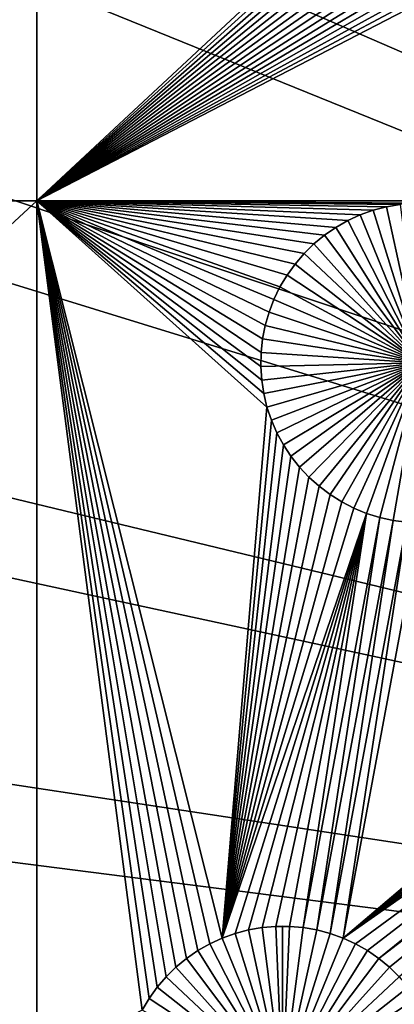
# Model space of a CAD drawing. Extents: x -150 to 150, y -120 to 120.
# Drawn here: x -41 to -36, y 3 to 16 of the extents above; entities that cross this region are included whole.
import ezdxf

# ---------------------------------------------------------------- set-up
doc = ezdxf.new("R2010")
doc.units = 0
doc.header["$MEASUREMENT"] = 0
for name, color, linetype in [('L1', 7, 'Continuous'), ('L2', 7, 'Continuous'), ('L3', 7, 'Continuous'), ('L4', 7, 'Continuous')]:
    doc.layers.add(name, color=color, linetype=linetype)

msp = doc.modelspace()

# ---------------------------------------------------------------- linework, layer by layer
at = {"layer": 'L1', "color": 7}
for points in [[(116, -101, 4.3), (116, 101, 4.3), (-116, -101, 4.3)], [(-116, -101, 4.3), (116, 101, 4.3), (-116, 101, 4.3)], [(-52.5, 24.40293, 2), (-40.5656, 24.40293, 2), (-52.5, 13.65574, 2)], [(-52.5, 13.65574, 2), (-40.5656, 24.40293, 2), (-40.5656, 13.65574, 2)], [(-40.5656, 24.40293, 2), (-33.70259, 20.0496, 2), (-40.5656, 13.65574, 2)], [(-40.5656, 13.65574, 2), (-33.70259, 20.0496, 2), (-33.69126, 19.87436, 2)], [(-40.5656, 13.65574, 2), (-33.69126, 19.87436, 2), (-33.66491, 19.70076, 2)], [(-33.66491, 19.70076, 2), (-33.62374, 19.53006, 2), (-40.5656, 13.65574, 2)], [(-40.5656, 13.65574, 2), (-33.62374, 19.53006, 2), (-33.56804, 19.36353, 2)], [(-40.5656, 13.65574, 2), (-33.56804, 19.36353, 2), (-33.49823, 19.2024, 2)], [(-33.49823, 19.2024, 2), (-33.41483, 19.04788, 2), (-40.5656, 13.65574, 2)], [(-40.5656, 13.65574, 2), (-33.41483, 19.04788, 2), (-33.31846, 18.90109, 2)], [(-40.5656, 13.65574, 2), (-33.31846, 18.90109, 2), (-33.20982, 18.76313, 2)], [(-33.20982, 18.76313, 2), (-33.08973, 18.63503, 2), (-40.5656, 13.65574, 2)], [(-40.5656, 13.65574, 2), (-33.08973, 18.63503, 2), (-32.95906, 18.51772, 2)], [(-40.5656, 13.65574, 2), (-32.95906, 18.51772, 2), (-32.8188, 18.41207, 2)], [(-32.8188, 18.41207, 2), (-32.66998, 18.31888, 2), (-40.5656, 13.65574, 2)], [(-40.5656, 13.65574, 2), (-32.66998, 18.31888, 2), (-32.51369, 18.23882, 2)], [(-40.5656, 13.65574, 2), (-32.51369, 18.23882, 2), (-32.3511, 18.1725, 2)], [(-32.3511, 18.1725, 2), (-32.18341, 18.1204, 2), (-40.5656, 13.65574, 2)], [(-40.5656, 13.65574, 2), (-32.18341, 18.1204, 2), (-32.01187, 18.0829, 2)], [(-40.5656, 13.65574, 2), (-32.01187, 18.0829, 2), (-26.03884, 13.65574, 2)], [(-52.5, 13.65574, 2), (-40.5656, 13.65574, 2), (-52.5, 2.626644, 2)], [(-52.5, 2.626644, 2), (-40.5656, 13.65574, 2), (-40.5656, 2.626644, 2)], [(-36.74771, 13.31777, 2), (-36.89239, 13.21826, 2), (-40.5656, 13.65574, 2)], [(-40.5656, 13.65574, 2), (-36.89239, 13.21826, 2), (-37.02798, 13.10668, 2)], [(-40.5656, 13.65574, 2), (-37.02798, 13.10668, 2), (-37.15347, 12.98385, 2)], [(-40.5656, 13.65574, 2), (-37.46052, 12.5574, 2), (-37.53719, 12.39943, 2)], [(-35.75242, 13.62701, 2), (-40.5656, 13.65574, 2), (-35.57682, 13.62701, 2)], [(-35.57682, 13.62701, 2), (-40.5656, 13.65574, 2), (-26.03884, 13.65574, 2)], [(-35.75242, 13.62701, 2), (-35.92736, 13.61192, 2), (-40.5656, 13.65574, 2)], [(-40.5656, 13.65574, 2), (-35.92736, 13.61192, 2), (-36.10037, 13.58184, 2)], [(-40.5656, 13.65574, 2), (-36.10037, 13.58184, 2), (-36.27014, 13.537, 2)], [(-36.27014, 13.537, 2), (-36.43543, 13.47773, 2), (-40.5656, 13.65574, 2)], [(-40.5656, 13.65574, 2), (-36.43543, 13.47773, 2), (-36.59502, 13.40447, 2)], [(-40.5656, 13.65574, 2), (-36.59502, 13.40447, 2), (-36.74771, 13.31777, 2)], [(-37.15347, 12.98385, 2), (-37.26795, 12.8507, 2), (-40.5656, 13.65574, 2)], [(-40.5656, 13.65574, 2), (-37.26795, 12.8507, 2), (-37.37054, 12.7082, 2)], [(-40.5656, 13.65574, 2), (-37.37054, 12.7082, 2), (-37.46052, 12.5574, 2)], [(-37.53719, 12.39943, 2), (-37.6, 12.23545, 2), (-40.5656, 13.65574, 2)], [(-40.5656, 13.65574, 2), (-37.6, 12.23545, 2), (-37.64848, 12.06668, 2)], [(-40.5656, 13.65574, 2), (-37.64848, 12.06668, 2), (-37.68228, 11.89436, 2)], [(-37.68228, 11.89436, 2), (-37.70113, 11.71978, 2), (-40.5656, 13.65574, 2)], [(-40.5656, 13.65574, 2), (-37.70113, 11.71978, 2), (-37.70491, 11.54423, 2)], [(-40.5656, 13.65574, 2), (-37.70491, 11.54423, 2), (-37.69358, 11.369, 2)], [(-38.65378, 3.984764, 2), (-38.78936, 3.873185, 2), (-40.5656, 13.65574, 2)], [(-40.5656, 13.65574, 2), (-38.78936, 3.873185, 2), (-38.91486, 3.750362, 2)], [(-40.5656, 13.65574, 2), (-38.91486, 3.750362, 2), (-39.02933, 3.617206, 2)], [(-39.02933, 3.617206, 2), (-39.13193, 3.474703, 2), (-40.5656, 13.65574, 2)], [(-40.5656, 13.65574, 2), (-39.13193, 3.474703, 2), (-39.2219, 3.323907, 2)], [(-40.5656, 13.65574, 2), (-39.2219, 3.323907, 2), (-40.5656, 2.626644, 2)], [(-38.19681, 4.244238, 2), (-38.3564, 4.17098, 2), (-40.5656, 13.65574, 2)], [(-40.5656, 13.65574, 2), (-38.3564, 4.17098, 2), (-38.5091, 4.084275, 2)], [(-40.5656, 13.65574, 2), (-38.5091, 4.084275, 2), (-38.65378, 3.984764, 2)], [(-37.69358, 11.369, 2), (-37.66723, 11.19539, 2), (-40.5656, 13.65574, 2)], [(-40.5656, 13.65574, 2), (-37.66723, 11.19539, 2), (-37.62606, 11.02469, 2)], [(-40.5656, 13.65574, 2), (-37.62606, 11.02469, 2), (-38.19681, 4.244238, 2)], [(-36.10037, 13.58184, 2), (-36.10037, 13.58184, -3), (-36.27014, 13.537, -3)], [(-36.10037, 13.58184, 2), (-36.27014, 13.537, -3), (-36.27014, 13.537, 2)], [(-36.27014, 13.537, -3), (-36.10037, 13.58184, -3), (-35.66462, 11.58814, -3)], [(-35.92736, 13.61192, 2), (-35.92736, 13.61192, -3), (-36.10037, 13.58184, -3)], [(-35.92736, 13.61192, 2), (-36.10037, 13.58184, -3), (-36.10037, 13.58184, 2)], [(-35.66462, 11.58814, -3), (-36.10037, 13.58184, -3), (-35.92736, 13.61192, -3)], [(-36.43543, 13.47773, 2), (-36.43543, 13.47773, -3), (-36.59502, 13.40447, -3)], [(-36.43543, 13.47773, 2), (-36.59502, 13.40447, -3), (-36.59502, 13.40447, 2)], [(-35.66462, 11.58814, -3), (-36.59502, 13.40447, -3), (-36.43543, 13.47773, -3)], [(-36.27014, 13.537, 2), (-36.27014, 13.537, -3), (-36.43543, 13.47773, -3)], [(-36.27014, 13.537, 2), (-36.43543, 13.47773, -3), (-36.43543, 13.47773, 2)], [(-35.66462, 11.58814, -3), (-36.43543, 13.47773, -3), (-36.27014, 13.537, -3)], [(-36.59502, 13.40447, 2), (-36.59502, 13.40447, -3), (-36.74771, 13.31777, -3)], [(-36.59502, 13.40447, 2), (-36.74771, 13.31777, -3), (-36.74771, 13.31777, 2)], [(-36.74771, 13.31777, -3), (-36.59502, 13.40447, -3), (-35.66462, 11.58814, -3)], [(-36.89239, 13.21826, 2), (-36.89239, 13.21826, -3), (-37.02798, 13.10668, -3)], [(-36.89239, 13.21826, 2), (-37.02798, 13.10668, -3), (-37.02798, 13.10668, 2)], [(-35.66462, 11.58814, -3), (-37.02798, 13.10668, -3), (-36.89239, 13.21826, -3)], [(-36.74771, 13.31777, 2), (-36.74771, 13.31777, -3), (-36.89239, 13.21826, -3)], [(-36.74771, 13.31777, 2), (-36.89239, 13.21826, -3), (-36.89239, 13.21826, 2)], [(-35.66462, 11.58814, -3), (-36.89239, 13.21826, -3), (-36.74771, 13.31777, -3)], [(-37.02798, 13.10668, 2), (-37.02798, 13.10668, -3), (-37.15347, 12.98385, -3)], [(-37.02798, 13.10668, 2), (-37.15347, 12.98385, -3), (-37.15347, 12.98385, 2)], [(-37.15347, 12.98385, -3), (-37.02798, 13.10668, -3), (-35.66462, 11.58814, -3)], [(-37.15347, 12.98385, 2), (-37.15347, 12.98385, -3), (-37.26795, 12.8507, -3)], [(-37.15347, 12.98385, 2), (-37.26795, 12.8507, -3), (-37.26795, 12.8507, 2)], [(-35.66462, 11.58814, -3), (-37.26795, 12.8507, -3), (-37.15347, 12.98385, -3)], [(-37.26795, 12.8507, 2), (-37.26795, 12.8507, -3), (-37.37054, 12.7082, -3)], [(-37.26795, 12.8507, 2), (-37.37054, 12.7082, -3), (-37.37054, 12.7082, 2)], [(-35.66462, 11.58814, -3), (-37.37054, 12.7082, -3), (-37.26795, 12.8507, -3)], [(-37.37054, 12.7082, 2), (-37.37054, 12.7082, -3), (-37.46052, 12.5574, -3)], [(-37.37054, 12.7082, 2), (-37.46052, 12.5574, -3), (-37.46052, 12.5574, 2)], [(-37.46052, 12.5574, -3), (-37.37054, 12.7082, -3), (-35.66462, 11.58814, -3)], [(-37.46052, 12.5574, 2), (-37.46052, 12.5574, -3), (-37.53719, 12.39943, -3)], [(-37.46052, 12.5574, 2), (-37.53719, 12.39943, -3), (-37.53719, 12.39943, 2)], [(-35.66462, 11.58814, -3), (-37.53719, 12.39943, -3), (-37.46052, 12.5574, -3)], [(-37.53719, 12.39943, 2), (-37.53719, 12.39943, -3), (-37.6, 12.23545, -3)], [(-37.53719, 12.39943, 2), (-37.6, 12.23545, -3), (-37.6, 12.23545, 2)], [(-35.66462, 11.58814, -3), (-37.6, 12.23545, -3), (-37.53719, 12.39943, -3)], [(-37.6, 12.23545, 2), (-37.6, 12.23545, -3), (-37.64848, 12.06668, -3)], [(-37.6, 12.23545, 2), (-37.64848, 12.06668, -3), (-37.64848, 12.06668, 2)], [(-37.64848, 12.06668, -3), (-37.6, 12.23545, -3), (-35.66462, 11.58814, -3)], [(-37.64848, 12.06668, 2), (-37.64848, 12.06668, -3), (-37.68228, 11.89436, -3)], [(-37.64848, 12.06668, 2), (-37.68228, 11.89436, -3), (-37.68228, 11.89436, 2)], [(-35.66462, 11.58814, -3), (-37.68228, 11.89436, -3), (-37.64848, 12.06668, -3)], [(-37.68228, 11.89436, 2), (-37.68228, 11.89436, -3), (-37.70113, 11.71978, -3)], [(-37.68228, 11.89436, 2), (-37.70113, 11.71978, -3), (-37.70113, 11.71978, 2)], [(-35.66462, 11.58814, -3), (-37.70113, 11.71978, -3), (-37.68228, 11.89436, -3)], [(-37.70113, 11.71978, 2), (-37.70113, 11.71978, -3), (-37.70491, 11.54423, -3)], [(-37.70113, 11.71978, 2), (-37.70491, 11.54423, -3), (-37.70491, 11.54423, 2)], [(-37.70491, 11.54423, -3), (-37.70113, 11.71978, -3), (-35.66462, 11.58814, -3)], [(-35.66462, 11.58814, -3), (-37.69358, 11.369, -3), (-37.70491, 11.54423, -3)], [(-35.66462, 11.58814, -3), (-37.66723, 11.19539, -3), (-37.69358, 11.369, -3)], [(-37.62606, 11.02469, -3), (-37.66723, 11.19539, -3), (-35.66462, 11.58814, -3)], [(-35.66462, 11.58814, -3), (-37.57036, 10.85816, -3), (-37.62606, 11.02469, -3)], [(-35.66462, 11.58814, -3), (-37.50055, 10.69704, -3), (-37.57036, 10.85816, -3)], [(-37.41715, 10.54251, -3), (-37.50055, 10.69704, -3), (-35.66462, 11.58814, -3)], [(-35.66462, 11.58814, -3), (-37.32078, 10.39572, -3), (-37.41715, 10.54251, -3)], [(-35.66462, 11.58814, -3), (-37.21214, 10.25777, -3), (-37.32078, 10.39572, -3)], [(-37.09205, 10.12966, -3), (-37.21214, 10.25777, -3), (-35.66462, 11.58814, -3)], [(-35.66462, 11.58814, -3), (-36.96139, 10.01235, -3), (-37.09205, 10.12966, -3)], [(-35.66462, 11.58814, -3), (-36.82112, 9.906705, -3), (-36.96139, 10.01235, -3)], [(-36.6723, 9.813511, -3), (-36.82112, 9.906705, -3), (-35.66462, 11.58814, -3)], [(-35.66462, 11.58814, -3), (-36.51601, 9.733455, -3), (-36.6723, 9.813511, -3)], [(-35.66462, 11.58814, -3), (-36.35342, 9.667131, -3), (-36.51601, 9.733455, -3)], [(-36.18573, 9.61503, -3), (-36.35342, 9.667131, -3), (-35.66462, 11.58814, -3)], [(-35.66462, 11.58814, -3), (-36.01419, 9.577536, -3), (-36.18573, 9.61503, -3)], [(-35.66462, 11.58814, -3), (-35.84005, 9.554928, -3), (-36.01419, 9.577536, -3)], [(-37.70491, 11.54423, 2), (-37.70491, 11.54423, -3), (-37.69358, 11.369, -3)], [(-37.70491, 11.54423, 2), (-37.69358, 11.369, -3), (-37.69358, 11.369, 2)], [(-37.69358, 11.369, 2), (-37.69358, 11.369, -3), (-37.66723, 11.19539, -3)], [(-37.69358, 11.369, 2), (-37.66723, 11.19539, -3), (-37.66723, 11.19539, 2)], [(-37.66723, 11.19539, 2), (-37.66723, 11.19539, -3), (-37.62606, 11.02469, -3)], [(-37.66723, 11.19539, 2), (-37.62606, 11.02469, -3), (-37.62606, 11.02469, 2)], [(-38.19681, 4.244238, 2), (-37.62606, 11.02469, 2), (-37.57036, 10.85816, 2)], [(-37.62606, 11.02469, 2), (-37.62606, 11.02469, -3), (-37.57036, 10.85816, -3)], [(-37.62606, 11.02469, 2), (-37.57036, 10.85816, -3), (-37.57036, 10.85816, 2)], [(-38.19681, 4.244238, 2), (-37.57036, 10.85816, 2), (-37.50055, 10.69704, 2)], [(-37.57036, 10.85816, 2), (-37.57036, 10.85816, -3), (-37.50055, 10.69704, -3)], [(-37.57036, 10.85816, 2), (-37.50055, 10.69704, -3), (-37.50055, 10.69704, 2)], [(-37.50055, 10.69704, 2), (-37.41715, 10.54251, 2), (-38.19681, 4.244238, 2)], [(-37.50055, 10.69704, 2), (-37.50055, 10.69704, -3), (-37.41715, 10.54251, -3)], [(-37.50055, 10.69704, 2), (-37.41715, 10.54251, -3), (-37.41715, 10.54251, 2)], [(-37.41715, 10.54251, 2), (-37.32078, 10.39572, 2), (-38.19681, 4.244238, 2)], [(-37.41715, 10.54251, 2), (-37.41715, 10.54251, -3), (-37.32078, 10.39572, -3)], [(-37.41715, 10.54251, 2), (-37.32078, 10.39572, -3), (-37.32078, 10.39572, 2)], [(-38.19681, 4.244238, 2), (-37.32078, 10.39572, 2), (-37.21214, 10.25777, 2)], [(-37.32078, 10.39572, 2), (-37.32078, 10.39572, -3), (-37.21214, 10.25777, -3)], [(-37.32078, 10.39572, 2), (-37.21214, 10.25777, -3), (-37.21214, 10.25777, 2)], [(-38.19681, 4.244238, 2), (-37.21214, 10.25777, 2), (-37.09205, 10.12966, 2)], [(-37.21214, 10.25777, 2), (-37.21214, 10.25777, -3), (-37.09205, 10.12966, -3)], [(-37.21214, 10.25777, 2), (-37.09205, 10.12966, -3), (-37.09205, 10.12966, 2)], [(-37.09205, 10.12966, 2), (-36.96139, 10.01235, 2), (-38.19681, 4.244238, 2)], [(-37.09205, 10.12966, 2), (-37.09205, 10.12966, -3), (-36.96139, 10.01235, -3)], [(-37.09205, 10.12966, 2), (-36.96139, 10.01235, -3), (-36.96139, 10.01235, 2)], [(-38.19681, 4.244238, 2), (-36.96139, 10.01235, 2), (-36.82112, 9.906705, 2)], [(-36.96139, 10.01235, 2), (-36.96139, 10.01235, -3), (-36.82112, 9.906705, -3)], [(-36.96139, 10.01235, 2), (-36.82112, 9.906705, -3), (-36.82112, 9.906705, 2)], [(-38.19681, 4.244238, 2), (-36.82112, 9.906705, 2), (-36.6723, 9.813511, 2)], [(-36.6723, 9.813511, 2), (-36.51601, 9.733455, 2), (-38.19681, 4.244238, 2)], [(-36.82112, 9.906705, 2), (-36.82112, 9.906705, -3), (-36.6723, 9.813511, -3)], [(-36.82112, 9.906705, 2), (-36.6723, 9.813511, -3), (-36.6723, 9.813511, 2)], [(-36.6723, 9.813511, 2), (-36.6723, 9.813511, -3), (-36.51601, 9.733455, -3)], [(-36.6723, 9.813511, 2), (-36.51601, 9.733455, -3), (-36.51601, 9.733455, 2)], [(-38.19681, 4.244238, 2), (-36.51601, 9.733455, 2), (-36.35342, 9.667131, 2)], [(-36.51601, 9.733455, 2), (-36.51601, 9.733455, -3), (-36.35342, 9.667131, -3)], [(-36.51601, 9.733455, 2), (-36.35342, 9.667131, -3), (-36.35342, 9.667131, 2)], [(-38.19681, 4.244238, 2), (-36.35342, 9.667131, 2), (-38.03152, 4.303506, 2)], [(-38.03152, 4.303506, 2), (-36.35342, 9.667131, 2), (-37.86175, 4.348345, 2)], [(-36.35342, 9.667131, 2), (-37.68875, 4.378423, 2), (-37.86175, 4.348345, 2)], [(-37.5138, 4.393518, 2), (-37.68875, 4.378423, 2), (-36.35342, 9.667131, 2)], [(-36.35342, 9.667131, 2), (-37.3382, 4.393518, 2), (-37.5138, 4.393518, 2)], [(-36.35342, 9.667131, 2), (-37.16326, 4.378423, 2), (-37.3382, 4.393518, 2)], [(-36.18573, 9.61503, 2), (-37.16326, 4.378423, 2), (-36.35342, 9.667131, 2)], [(-36.18573, 9.61503, 2), (-36.99026, 4.348345, 2), (-37.16326, 4.378423, 2)], [(-36.01419, 9.577536, 2), (-36.99026, 4.348345, 2), (-36.18573, 9.61503, 2)], [(-36.01419, 9.577536, 2), (-36.82048, 4.303506, 2), (-36.99026, 4.348345, 2)], [(-35.84005, 9.554928, 2), (-36.82048, 4.303506, 2), (-36.01419, 9.577536, 2)], [(-35.84005, 9.554928, 2), (-36.65519, 4.244238, 2), (-36.82048, 4.303506, 2)], [(-35.66462, 9.547374, 2), (-36.65519, 4.244238, 2), (-35.84005, 9.554928, 2)], [(-36.35342, 9.667131, 2), (-36.35342, 9.667131, -3), (-36.18573, 9.61503, -3)], [(-36.35342, 9.667131, 2), (-36.18573, 9.61503, -3), (-36.18573, 9.61503, 2)], [(-36.18573, 9.61503, 2), (-36.18573, 9.61503, -3), (-36.01419, 9.577536, -3)], [(-36.18573, 9.61503, 2), (-36.01419, 9.577536, -3), (-36.01419, 9.577536, 2)], [(-36.01419, 9.577536, 2), (-36.01419, 9.577536, -3), (-35.84005, 9.554928, -3)], [(-36.01419, 9.577536, 2), (-35.84005, 9.554928, -3), (-35.84005, 9.554928, 2)], [(-35.66462, 9.547374, 2), (-31.01104, 9.032034, 2), (-36.65519, 4.244238, 2)], [(-31.01104, 9.032034, 2), (-30.96984, 8.861232, 2), (-36.65519, 4.244238, 2)], [(-36.65519, 4.244238, 2), (-30.96984, 8.861232, 2), (-30.91411, 8.694603, 2)], [(-30.91411, 8.694603, 2), (-30.84426, 8.533382, 2), (-36.65519, 4.244238, 2)], [(-36.65519, 4.244238, 2), (-30.84426, 8.533382, 2), (-30.76081, 8.378763, 2)], [(-36.65519, 4.244238, 2), (-30.76081, 8.378763, 2), (-36.4956, 4.17098, 2)], [(-30.76081, 8.378763, 2), (-36.34291, 4.084275, 2), (-36.4956, 4.17098, 2)], [(-30.76081, 8.378763, 2), (-36.19823, 3.984764, 2), (-36.34291, 4.084275, 2)], [(-30.66438, 8.231889, 2), (-36.19823, 3.984764, 2), (-30.76081, 8.378763, 2)], [(-30.66438, 8.231889, 2), (-36.06264, 3.873185, 2), (-36.19823, 3.984764, 2)], [(-35.93715, 3.750362, 2), (-36.06264, 3.873185, 2), (-30.66438, 8.231889, 2)], [(-38.19681, 4.244238, -3), (-38.19681, 4.244238, 2), (-38.03152, 4.303506, 2)], [(-38.19681, 4.244238, -3), (-38.03152, 4.303506, 2), (-38.03152, 4.303506, -3)], [(-37.426, 2.354644, -3), (-38.19681, 4.244238, -3), (-38.03152, 4.303506, -3)], [(-38.03152, 4.303506, -3), (-38.03152, 4.303506, 2), (-37.86175, 4.348345, 2)], [(-38.03152, 4.303506, -3), (-37.86175, 4.348345, 2), (-37.86175, 4.348345, -3)], [(-38.03152, 4.303506, -3), (-37.86175, 4.348345, -3), (-37.426, 2.354644, -3)], [(-37.86175, 4.348345, -3), (-37.86175, 4.348345, 2), (-37.68875, 4.378423, 2)], [(-37.86175, 4.348345, -3), (-37.68875, 4.378423, 2), (-37.68875, 4.378423, -3)], [(-37.426, 2.354644, -3), (-37.86175, 4.348345, -3), (-37.68875, 4.378423, -3)], [(-37.68875, 4.378423, -3), (-37.68875, 4.378423, 2), (-37.5138, 4.393518, 2)], [(-37.68875, 4.378423, -3), (-37.5138, 4.393518, 2), (-37.5138, 4.393518, -3)], [(-37.426, 2.354644, -3), (-37.68875, 4.378423, -3), (-37.5138, 4.393518, -3)], [(-37.5138, 4.393518, -3), (-37.5138, 4.393518, 2), (-37.426, 4.395408, -3)], [(-37.426, 4.395408, -3), (-37.5138, 4.393518, 2), (-37.3382, 4.393518, 2)], [(-37.426, 4.395408, -3), (-37.426, 2.354644, -3), (-37.5138, 4.393518, -3)], [(-37.426, 4.395408, -3), (-37.3382, 4.393518, 2), (-37.3382, 4.393518, -3)], [(-37.426, 4.395408, -3), (-37.3382, 4.393518, -3), (-37.426, 2.354644, -3)], [(-37.3382, 4.393518, -3), (-37.16326, 4.378423, -3), (-37.426, 2.354644, -3)], [(-37.426, 2.354644, -3), (-37.16326, 4.378423, -3), (-36.99026, 4.348345, -3)], [(-37.426, 2.354644, -3), (-36.99026, 4.348345, -3), (-36.82048, 4.303506, -3)], [(-36.82048, 4.303506, -3), (-36.65519, 4.244238, -3), (-37.426, 2.354644, -3)], [(-37.3382, 4.393518, -3), (-37.3382, 4.393518, 2), (-37.16326, 4.378423, 2)], [(-37.3382, 4.393518, -3), (-37.16326, 4.378423, 2), (-37.16326, 4.378423, -3)], [(-37.16326, 4.378423, -3), (-37.16326, 4.378423, 2), (-36.99026, 4.348345, 2)], [(-37.16326, 4.378423, -3), (-36.99026, 4.348345, 2), (-36.99026, 4.348345, -3)], [(-36.99026, 4.348345, -3), (-36.99026, 4.348345, 2), (-36.82048, 4.303506, 2)], [(-36.99026, 4.348345, -3), (-36.82048, 4.303506, 2), (-36.82048, 4.303506, -3)], [(-36.82048, 4.303506, -3), (-36.82048, 4.303506, 2), (-36.65519, 4.244238, 2)], [(-36.82048, 4.303506, -3), (-36.65519, 4.244238, 2), (-36.65519, 4.244238, -3)], [(-38.5091, 4.084275, -3), (-38.5091, 4.084275, 2), (-38.3564, 4.17098, 2)], [(-38.5091, 4.084275, -3), (-38.3564, 4.17098, 2), (-38.3564, 4.17098, -3)], [(-38.5091, 4.084275, -3), (-38.3564, 4.17098, -3), (-37.426, 2.354644, -3)], [(-38.3564, 4.17098, -3), (-38.3564, 4.17098, 2), (-38.19681, 4.244238, 2)], [(-38.3564, 4.17098, -3), (-38.19681, 4.244238, 2), (-38.19681, 4.244238, -3)], [(-37.426, 2.354644, -3), (-38.3564, 4.17098, -3), (-38.19681, 4.244238, -3)], [(-37.426, 2.354644, -3), (-36.65519, 4.244238, -3), (-36.4956, 4.17098, -3)], [(-37.426, 2.354644, -3), (-36.4956, 4.17098, -3), (-36.34291, 4.084275, -3)], [(-36.65519, 4.244238, -3), (-36.65519, 4.244238, 2), (-36.4956, 4.17098, 2)], [(-36.65519, 4.244238, -3), (-36.4956, 4.17098, 2), (-36.4956, 4.17098, -3)], [(-36.4956, 4.17098, -3), (-36.4956, 4.17098, 2), (-36.34291, 4.084275, 2)], [(-36.4956, 4.17098, -3), (-36.34291, 4.084275, 2), (-36.34291, 4.084275, -3)], [(-38.65378, 3.984764, -3), (-38.65378, 3.984764, 2), (-38.5091, 4.084275, 2)], [(-38.65378, 3.984764, -3), (-38.5091, 4.084275, 2), (-38.5091, 4.084275, -3)], [(-37.426, 2.354644, -3), (-38.65378, 3.984764, -3), (-38.5091, 4.084275, -3)], [(-36.34291, 4.084275, -3), (-36.19823, 3.984764, -3), (-37.426, 2.354644, -3)], [(-36.34291, 4.084275, -3), (-36.34291, 4.084275, 2), (-36.19823, 3.984764, 2)], [(-36.34291, 4.084275, -3), (-36.19823, 3.984764, 2), (-36.19823, 3.984764, -3)], [(-38.78936, 3.873185, -3), (-38.78936, 3.873185, 2), (-38.65378, 3.984764, 2)], [(-38.78936, 3.873185, -3), (-38.65378, 3.984764, 2), (-38.65378, 3.984764, -3)], [(-37.426, 2.354644, -3), (-38.78936, 3.873185, -3), (-38.65378, 3.984764, -3)], [(-37.426, 2.354644, -3), (-36.19823, 3.984764, -3), (-36.06264, 3.873185, -3)], [(-36.19823, 3.984764, -3), (-36.19823, 3.984764, 2), (-36.06264, 3.873185, 2)], [(-36.19823, 3.984764, -3), (-36.06264, 3.873185, 2), (-36.06264, 3.873185, -3)], [(-38.91486, 3.750362, -3), (-38.91486, 3.750362, 2), (-38.78936, 3.873185, 2)], [(-38.91486, 3.750362, -3), (-38.78936, 3.873185, 2), (-38.78936, 3.873185, -3)], [(-38.91486, 3.750362, -3), (-38.78936, 3.873185, -3), (-37.426, 2.354644, -3)], [(-37.426, 2.354644, -3), (-36.06264, 3.873185, -3), (-35.93715, 3.750362, -3)], [(-36.06264, 3.873185, -3), (-36.06264, 3.873185, 2), (-35.93715, 3.750362, 2)], [(-36.06264, 3.873185, -3), (-35.93715, 3.750362, 2), (-35.93715, 3.750362, -3)], [(-39.02933, 3.617206, -3), (-39.02933, 3.617206, 2), (-38.91486, 3.750362, 2)], [(-39.02933, 3.617206, -3), (-38.91486, 3.750362, 2), (-38.91486, 3.750362, -3)], [(-37.426, 2.354644, -3), (-39.02933, 3.617206, -3), (-38.91486, 3.750362, -3)], [(-35.93715, 3.750362, -3), (-35.82268, 3.617206, -3), (-37.426, 2.354644, -3)], [(-39.13193, 3.474703, -3), (-39.13193, 3.474703, 2), (-39.02933, 3.617206, 2)], [(-39.13193, 3.474703, -3), (-39.02933, 3.617206, 2), (-39.02933, 3.617206, -3)], [(-37.426, 2.354644, -3), (-39.13193, 3.474703, -3), (-39.02933, 3.617206, -3)], [(-37.426, 2.354644, -3), (-35.82268, 3.617206, -3), (-35.72008, 3.474703, -3)], [(-39.2219, 3.323907, -3), (-39.2219, 3.323907, 2), (-39.13193, 3.474703, 2)], [(-39.2219, 3.323907, -3), (-39.13193, 3.474703, 2), (-39.13193, 3.474703, -3)], [(-39.2219, 3.323907, -3), (-39.13193, 3.474703, -3), (-37.426, 2.354644, -3)], [(-37.426, 2.354644, -3), (-35.72008, 3.474703, -3), (-35.63011, 3.323907, -3)]]:
    msp.add_3dface(points, dxfattribs=at)
at = {"layer": 'L2', "color": 250}
for points in [[(150, -120, 15.5), (150, 120, 15.5), (-150, -120, 15.5)], [(-150, -120, 15.5), (150, 120, 15.5), (-150, 120, 15.5)], [(149.7294, 119.7294), (149.7294, -119.7294), (-149.7294, 119.7294)], [(-149.7294, 119.7294), (149.7294, -119.7294), (-149.7294, -119.7294)]]:
    msp.add_3dface(points, dxfattribs=at)
at = {"layer": 'L3', "color": 7}
for points in [[(0, 0, 42.35), (-30.7832, 75.46287, 42.35), (-37.1564, 72.53725, 42.35)], [(-37.1564, 72.53725, 17.35), (-30.7832, 75.46287, 17.35), (0, 0, 17.35)], [(0, 0, 42.35), (-37.1564, 72.53725, 42.35), (-43.2545, 69.07459, 42.35)], [(0, 0, 17.35), (-43.2545, 69.07459, 17.35), (-37.1564, 72.53725, 17.35)], [(-43.2545, 69.07459, 42.35), (-49.03236, 65.10052, 42.35), (0, 0, 42.35)], [(0, 0, 17.35), (-49.03236, 65.10052, 17.35), (-43.2545, 69.07459, 17.35)], [(0, 0, 42.35), (-49.03236, 65.10052, 42.35), (-54.4472, 60.64447, 42.35)], [(-54.4472, 60.64447, 17.35), (-49.03236, 65.10052, 17.35), (0, 0, 17.35)], [(0, 0, 42.35), (-54.4472, 60.64447, 42.35), (-59.45894, 55.73943, 42.35)], [(0, 0, 17.35), (-59.45894, 55.73943, 17.35), (-54.4472, 60.64447, 17.35)], [(-59.45894, 55.73943, 42.35), (-64.03046, 50.42172, 42.35), (0, 0, 42.35)], [(0, 0, 17.35), (-64.03046, 50.42172, 17.35), (-59.45894, 55.73943, 17.35)], [(0, 0, 42.35), (-64.03046, 50.42172, 42.35), (-68.12793, 44.7307, 42.35)], [(-68.12793, 44.7307, 17.35), (-64.03046, 50.42172, 17.35), (0, 0, 17.35)], [(0, 0, 42.35), (-68.12793, 44.7307, 42.35), (-71.721, 38.70851, 42.35)], [(0, 0, 17.35), (-71.721, 38.70851, 17.35), (-68.12793, 44.7307, 17.35)], [(-71.721, 38.70851, 42.35), (-74.78306, 32.39974, 42.35), (0, 0, 42.35)], [(0, 0, 17.35), (-74.78306, 32.39974, 17.35), (-71.721, 38.70851, 17.35)], [(0, 0, 42.35), (-74.78306, 32.39974, 42.35), (-77.29147, 25.85109, 42.35)], [(-77.29147, 25.85109, 17.35), (-74.78306, 32.39974, 17.35), (0, 0, 17.35)], [(0, 0, 42.35), (-77.29147, 25.85109, 42.35), (-79.22763, 19.11105, 42.35)], [(0, 0, 17.35), (-79.22763, 19.11105, 17.35), (-77.29147, 25.85109, 17.35)], [(-79.22763, 19.11105, 42.35), (-80.57722, 12.22952, 42.35), (0, 0, 42.35)], [(0, 0, 17.35), (-80.57722, 12.22952, 17.35), (-79.22763, 19.11105, 17.35)], [(0, 0, 42.35), (-80.57722, 12.22952, 42.35), (-81.33025, 5.257438, 42.35)], [(-81.33025, 5.257438, 17.35), (-80.57722, 12.22952, 17.35), (0, 0, 17.35)], [(0, 0, 42.35), (-81.33025, 5.257438, 42.35), (-81.48114, -1.753562, 42.35)], [(0, 0, 17.35), (-81.48114, -1.753562, 17.35), (-81.33025, 5.257438, 17.35)]]:
    msp.add_3dface(points, dxfattribs=at)
at = {"layer": 'L4', "color": 7}
for points in [[(0, 0, 17.35), (-35.98628, 45.48613, 17.35), (-39.76327, 42.22419, 17.35)], [(0, 0, 15.5), (-39.76327, 42.22419, 15.5), (-35.98628, 45.48613, 15.5)], [(-39.76327, 42.22419, 17.35), (-43.24587, 38.64964, 17.35), (0, 0, 17.35)], [(0, 0, 15.5), (-43.24587, 38.64964, 15.5), (-39.76327, 42.22419, 15.5)], [(0, 0, 17.35), (-43.24587, 38.64964, 17.35), (-46.40829, 34.78895, 17.35)], [(-46.40829, 34.78895, 15.5), (-43.24587, 38.64964, 15.5), (0, 0, 15.5)], [(0, 0, 17.35), (-46.40829, 34.78895, 17.35), (-49.22712, 30.67068, 17.35)], [(0, 0, 15.5), (-49.22712, 30.67068, 15.5), (-46.40829, 34.78895, 15.5)], [(-49.22712, 30.67068, 17.35), (-51.68149, 26.32535, 17.35), (0, 0, 17.35)], [(0, 0, 15.5), (-51.68149, 26.32535, 15.5), (-49.22712, 30.67068, 15.5)], [(0, 0, 17.35), (-51.68149, 26.32535, 17.35), (-53.75322, 21.78511, 17.35)], [(-53.75322, 21.78511, 15.5), (-51.68149, 26.32535, 15.5), (0, 0, 15.5)], [(0, 0, 17.35), (-53.75322, 21.78511, 17.35), (-55.42699, 17.08358, 17.35)], [(0, 0, 15.5), (-55.42699, 17.08358, 15.5), (-53.75322, 21.78511, 15.5)], [(-55.42699, 17.08358, 17.35), (-56.6904, 12.25557, 17.35), (0, 0, 17.35)], [(0, 0, 15.5), (-56.6904, 12.25557, 15.5), (-55.42699, 17.08358, 15.5)], [(0, 0, 17.35), (-56.6904, 12.25557, 17.35), (-57.53409, 7.336821, 17.35)], [(-57.53409, 7.336821, 15.5), (-56.6904, 12.25557, 15.5), (0, 0, 15.5)], [(0, 0, 17.35), (-57.53409, 7.336821, 17.35), (-57.95181, 2.363754, 17.35)], [(0, 0, 15.5), (-57.95181, 2.363754, 15.5), (-57.53409, 7.336821, 15.5)]]:
    msp.add_3dface(points, dxfattribs=at)

doc.saveas('drawing.dxf')
